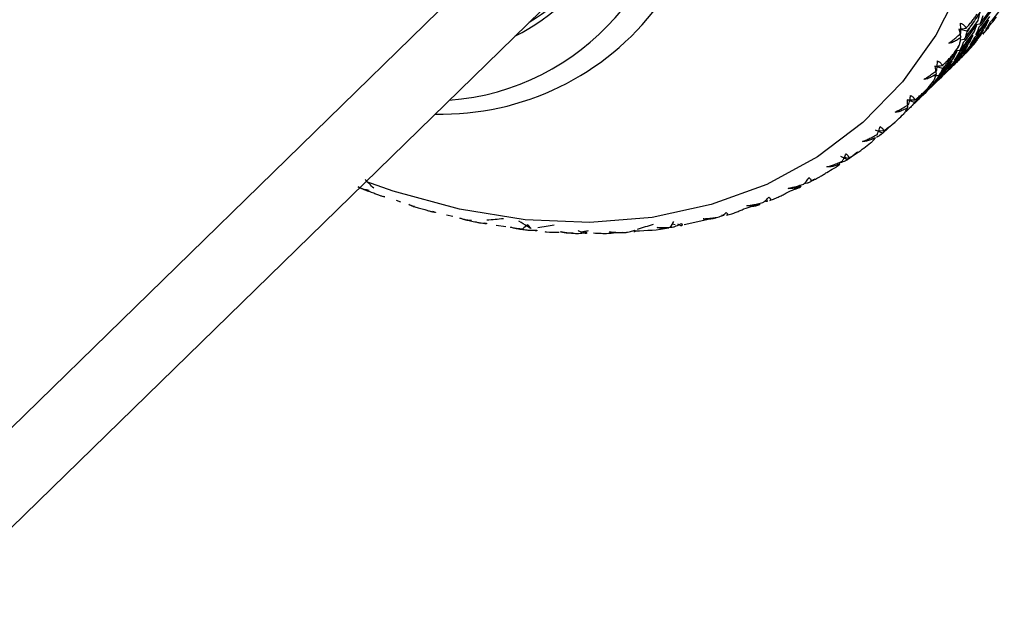
# Paper-space layout '_Trimetric' of a CAD drawing. Units: millimetres. Extents: x -23 to 912, y -716 to 346.
# Drawn here: x 198 to 238, y 221 to 246 of the extents above; entities that cross this region are included whole.
import ezdxf

# ---------------------------------------------------------------- set-up
doc = ezdxf.new("R2010")
doc.units = ezdxf.units.MM

psp = doc.layouts.new('_Trimetric')

# ---------------------------------------------------------------- linework, layer by layer
at = {"color": 7, "linetype": 'Continuous', "lineweight": 25}
for p, q in [((222.816, 253.884), (196.37, 228.071)), ((193.766, 221.417), (221.115, 248.11)), ((236.946, 245.508), (237.157, 245.535)), ((236.602, 245.236), (236.277, 245.314)), ((236.335, 244.88), (236.509, 244.902)), ((236.162, 244.442), (236.324, 244.455)), ((235.599, 243.696), (235.285, 243.79)), ((235.523, 243.308), (235.981, 243.756)), ((235.249, 243.401), (235.45, 243.408)), ((234.873, 242.674), (235.336, 243.126)), ((234.438, 242.292), (234.136, 242.401)), ((234.227, 242.044), (234.688, 242.493)), ((234.136, 241.956), (234.022, 241.856)), ((233.636, 241.484), (233.342, 241.213)), ((233.127, 241.033), (232.838, 241.155)), ((232.995, 241.139), (233.161, 241.122)), ((233.036, 240.95), (233.327, 241.199)), ((232.094, 240.243), (231.904, 240.092)), ((231.675, 239.929), (231.402, 240.063)), ((231.557, 240.033), (231.728, 240.001)), ((230.002, 238.961), (229.892, 238.941)), ((213.054, 238.262), (213.241, 238.198)), ((215.142, 237.662), (215.395, 237.602)), ((218.624, 237.086), (218.488, 237.25)), ((224.577, 237.239), (224.442, 237.276)), ((224.661, 237.289), (224.816, 237.206)), ((224.941, 237.259), (226.25, 237.541)), ((217.181, 237.232), (217.586, 237.178))]:
    psp.add_line(p, q, dxfattribs=at)
at = {"color": 7, "linetype": 'Continuous', "lineweight": 25, "flags": 128}
psp.add_lwpolyline([(237.824, 254.628), (237.665, 252.024), (237.19, 249.542), (236.405, 247.215), (235.322, 245.075), (233.954, 243.151), (232.32, 241.468), (230.443, 240.049), (228.347, 238.915), (226.062, 238.079), (223.617, 237.553), (221.046, 237.345), (218.384, 237.457), (215.667, 237.888), (212.931, 238.631), (211.808, 239.026)], dxfattribs=at)
at = {"color": 7, "linetype": 'Continuous', "lineweight": 25}
for centre, radius, start, end in [((213.884, 253.237), 8.943, 301.472, 2.3951), ((213.884, 253.086), 9.027, 296.8454, 2.4508), ((214.47, 252.539), 10.183, 274.3909, 2.5894), ((214.935, 252.941), 11.127, 268.6197, 323.2424), ((222.294, 253.554), 16.587, 329.4992, 330.7905), ((225.113, 255.393), 15.92, 319.7751, 321.0531), ((222.54, 253.404), 16.299, 326.3093, 327.5552), ((225.181, 255.334), 15.829, 316.4654, 317.7851), ((222.723, 253.277), 16.076, 323.0268, 324.3452), ((222.847, 253.181), 15.92, 319.7813, 321.0469), ((222.915, 253.122), 15.829, 316.4592, 317.7913), ((222.932, 253.105), 15.805, 313.1926, 314.4643), ((222.835, 253.223), 15.958, 306.6164, 307.88), ((222.604, 253.57), 16.376, 300.1245, 301.3665), ((222.293, 254.171), 17.052, 293.781, 294.99), ((221.96, 255.032), 17.975, 287.6372, 288.8044)]:
    psp.add_arc(centre, radius, start, end, dxfattribs=at)
for points in [[(237.157, 245.534), (237.346, 245.789), (237.532, 246.047), (237.714, 246.307)], [(238.15, 246.334), (237.955, 246.083), (237.757, 245.836), (237.556, 245.591)], [(237.151, 246.02), (237.026, 245.832), (236.9, 245.645), (236.772, 245.459)], [(236.972, 245.087), (237.17, 245.334), (237.365, 245.584), (237.557, 245.837)], [(237.066, 245.674), (237.098, 245.787), (237.126, 245.902), (237.151, 246.02)], [(237.671, 246.161), (237.486, 245.903), (237.297, 245.648), (237.105, 245.396)], [(237.262, 245.865), (237.23, 245.752), (237.195, 245.642), (237.157, 245.534)], [(237.394, 245.305), (237.543, 245.476), (237.689, 245.648), (237.834, 245.822)], [(236.277, 245.314), (236.376, 245.33), (236.475, 245.348), (236.574, 245.366)], [(237.023, 245.529), (236.838, 245.271), (236.649, 245.016), (236.457, 244.763)], [(236.509, 244.902), (236.698, 245.157), (236.884, 245.414), (237.066, 245.674)], [(236.746, 244.673), (236.954, 244.912), (237.159, 245.154), (237.36, 245.399)], [(237.502, 245.701), (237.307, 245.451), (237.109, 245.203), (236.908, 244.958)], [(236.909, 245.204), (236.95, 245.31), (236.988, 245.418), (237.023, 245.529)], [(237.105, 245.396), (237.064, 245.29), (237.02, 245.187), (236.972, 245.087)], [(237.494, 245.386), (237.436, 245.32), (237.377, 245.253), (237.318, 245.187)], [(237.36, 245.399), (237.41, 245.497), (237.458, 245.598), (237.502, 245.701)], [(237.556, 245.591), (237.505, 245.493), (237.451, 245.398), (237.394, 245.305)], [(236.854, 245.068), (236.659, 244.818), (236.461, 244.57), (236.26, 244.325)], [(236.277, 245.313), (236.303, 245.204), (236.329, 245.094), (236.355, 244.984)], [(236.324, 244.454), (236.522, 244.702), (236.717, 244.952), (236.909, 245.204)], [(236.482, 244.293), (236.698, 244.525), (236.912, 244.759), (237.122, 244.996)], [(236.586, 245.135), (236.562, 245.056), (236.536, 244.978), (236.509, 244.902)], [(237.292, 245.274), (237.088, 245.031), (236.881, 244.791), (236.67, 244.554)], [(236.712, 244.767), (236.762, 244.865), (236.81, 244.965), (236.854, 245.068)], [(236.908, 244.958), (236.857, 244.86), (236.803, 244.765), (236.746, 244.673)], [(237.122, 244.996), (237.182, 245.085), (237.239, 245.178), (237.292, 245.274)], [(237.318, 245.187), (237.302, 245.162), (237.285, 245.137), (237.268, 245.112)], [(236.644, 244.641), (236.44, 244.398), (236.233, 244.159), (236.022, 243.922)], [(236.098, 244.04), (236.306, 244.28), (236.51, 244.522), (236.712, 244.767)], [(236.101, 244.363), (236.155, 244.432), (236.208, 244.502), (236.261, 244.572)], [(236.261, 244.572), (236.272, 244.601), (236.284, 244.63), (236.294, 244.66)], [(236.457, 244.763), (236.416, 244.657), (236.371, 244.554), (236.324, 244.454)], [(237.043, 244.88), (236.83, 244.646), (236.613, 244.414), (236.394, 244.186)], [(236.474, 244.363), (236.534, 244.453), (236.591, 244.546), (236.644, 244.641)], [(236.67, 244.554), (236.611, 244.465), (236.548, 244.378), (236.482, 244.293)], [(236.905, 244.698), (236.952, 244.757), (236.998, 244.818), (237.043, 244.88)], [(236.395, 244.248), (236.182, 244.013), (235.965, 243.782), (235.746, 243.553)], [(236.206, 244.436), (236.067, 244.258), (235.927, 244.082), (235.786, 243.906)], [(235.834, 243.661), (236.05, 243.892), (236.264, 244.126), (236.474, 244.363)], [(236.063, 244.134), (236.114, 244.232), (236.161, 244.332), (236.206, 244.436)], [(236.26, 244.325), (236.209, 244.228), (236.155, 244.132), (236.098, 244.04)], [(236.179, 243.95), (236.34, 244.109), (236.499, 244.269), (236.657, 244.431)], [(236.394, 244.186), (236.326, 244.104), (236.254, 244.026), (236.179, 243.95)], [(236.198, 243.994), (236.267, 244.076), (236.332, 244.16), (236.395, 244.248)], [(235.285, 243.79), (235.388, 243.798), (235.49, 243.806), (235.593, 243.814)], [(235.285, 243.79), (235.302, 243.682), (235.319, 243.573), (235.335, 243.463)], [(235.996, 244.008), (235.792, 243.766), (235.584, 243.526), (235.374, 243.289)], [(236.107, 243.89), (235.885, 243.664), (235.66, 243.441), (235.432, 243.221)], [(235.45, 243.408), (235.658, 243.647), (235.862, 243.889), (236.063, 244.134)], [(235.531, 243.317), (235.756, 243.54), (235.979, 243.766), (236.198, 243.994)], [(235.826, 243.73), (235.886, 243.82), (235.942, 243.913), (235.996, 244.008)], [(236.022, 243.922), (235.962, 243.832), (235.899, 243.745), (235.834, 243.661)], [(235.884, 243.662), (235.962, 243.735), (236.036, 243.811), (236.107, 243.89)], [(236.08, 243.853), (236.059, 243.833), (236.037, 243.813), (236.015, 243.793)], [(236.271, 244.038), (236.207, 243.977), (236.144, 243.915), (236.08, 243.853)], [(234.883, 242.685), (235.108, 242.907), (235.331, 243.133), (235.55, 243.362)], [(235.747, 243.615), (235.533, 243.381), (235.317, 243.149), (235.098, 242.92)], [(235.185, 243.028), (235.402, 243.259), (235.616, 243.493), (235.826, 243.73)], [(235.567, 243.608), (235.529, 243.54), (235.49, 243.473), (235.45, 243.408)], [(235.746, 243.553), (235.677, 243.472), (235.606, 243.393), (235.531, 243.317)], [(235.55, 243.362), (235.619, 243.443), (235.684, 243.528), (235.747, 243.615)], [(235.098, 242.982), (234.947, 242.816), (234.794, 242.651), (234.64, 242.487)], [(235.459, 243.257), (235.237, 243.031), (235.012, 242.808), (234.784, 242.588)], [(234.902, 242.729), (234.97, 242.811), (235.036, 242.895), (235.098, 242.982)], [(235.003, 242.902), (235.061, 242.967), (235.12, 243.032), (235.178, 243.098)], [(235.178, 243.098), (235.194, 243.123), (235.211, 243.148), (235.227, 243.173)], [(235.374, 243.289), (235.314, 243.199), (235.251, 243.112), (235.185, 243.028)], [(235.236, 243.029), (235.313, 243.102), (235.388, 243.178), (235.459, 243.257)], [(234.811, 242.625), (234.589, 242.399), (234.364, 242.176), (234.136, 241.956)], [(234.235, 242.052), (234.46, 242.275), (234.682, 242.5), (234.902, 242.729)], [(234.588, 242.397), (234.665, 242.47), (234.739, 242.546), (234.811, 242.625)], [(235.098, 242.92), (235.029, 242.839), (234.957, 242.76), (234.883, 242.685)], [(234.136, 242.401), (234.241, 242.398), (234.347, 242.397), (234.452, 242.396)], [(234.136, 242.401), (234.144, 242.293), (234.151, 242.186), (234.157, 242.078)], [(234.389, 242.218), (234.339, 242.161), (234.288, 242.106), (234.235, 242.052)], [(233.062, 240.973), (233, 240.929), (232.937, 240.887), (232.872, 240.846)], [(231.596, 239.885), (231.523, 239.854), (231.449, 239.825), (231.374, 239.797)], [(212.135, 238.755), (212.015, 238.873), (211.894, 238.992), (211.774, 239.114)], [(217.486, 237.494), (217.258, 237.471), (217.03, 237.45), (216.802, 237.431)], [(218.483, 237.169), (218.363, 237.242), (218.243, 237.317), (218.123, 237.394)], [(218.488, 237.25), (218.417, 237.189), (218.345, 237.129), (218.273, 237.07)], [(223.658, 237.258), (223.441, 237.189), (223.223, 237.122), (223.005, 237.057)], [(224.5, 237.375), (224.453, 237.293), (224.405, 237.211), (224.355, 237.13)], [(219.584, 237.229), (219.358, 237.191), (219.133, 237.155), (218.906, 237.121)]]:
    psp.add_open_spline(points, degree=3, dxfattribs=at)
for points, knots in [([(236.574, 245.366), (236.621, 245.418), (236.712, 245.519), (236.835, 245.671), (236.943, 245.814), (237.007, 245.909), (237.037, 245.954)], [0, 0, 0, 0, 0.2860563, 0.5480956, 0.786074, 1, 1, 1, 1]), ([(236.34, 245.567), (236.355, 245.56), (236.387, 245.546), (236.429, 245.522), (236.467, 245.496), (236.501, 245.467), (236.53, 245.435), (236.555, 245.401), (236.567, 245.378), (236.574, 245.366)], [0, 0, 0, 0, 0.11721, 0.241278, 0.373402, 0.514582, 0.665643, 0.827265, 1, 1, 1, 1]), ([(236.361, 245.151), (236.361, 245.173), (236.361, 245.238), (236.358, 245.344), (236.35, 245.461), (236.343, 245.535), (236.34, 245.567)], [0, 0, 0, 0, 0.172026, 0.505382, 0.781285, 1, 1, 1, 1]), ([(236.772, 245.459), (236.744, 245.42), (236.69, 245.343), (236.63, 245.271), (236.602, 245.236)], [0, 0, 0, 0, 0.518648, 1, 1, 1, 1]), ([(235.863, 244.737), (235.901, 244.764), (235.986, 244.827), (236.125, 244.939), (236.254, 245.05), (236.334, 245.125), (236.361, 245.151)], [0, 0, 0, 0, 0.219277, 0.496264, 0.827818, 1, 1, 1, 1]), ([(236.355, 244.984), (236.326, 244.961), (236.27, 244.915), (236.184, 244.857), (236.1, 244.809), (236.018, 244.774), (235.94, 244.748), (235.888, 244.741), (235.863, 244.737)], [0, 0, 0, 0, 0.200442, 0.385873, 0.557218, 0.715649, 0.862636, 1, 1, 1, 1]), ([(236.294, 244.66), (236.301, 244.679), (236.314, 244.719), (236.331, 244.792), (236.345, 244.88), (236.351, 244.949), (236.355, 244.984)], [0, 0, 0, 0, 0.213926, 0.451904, 0.713944, 1, 1, 1, 1]), ([(236.602, 245.236), (236.601, 245.219), (236.599, 245.185), (236.59, 245.152), (236.586, 245.135)], [0, 0, 0, 0, 0.481352, 1, 1, 1, 1]), ([(235.593, 243.814), (235.644, 243.863), (235.743, 243.955), (235.878, 244.097), (235.997, 244.231), (236.068, 244.32), (236.101, 244.363)], [0, 0, 0, 0, 0.2860563, 0.5480956, 0.786074, 1, 1, 1, 1]), ([(235.363, 243.618), (235.366, 243.638), (235.374, 243.697), (235.383, 243.796), (235.389, 243.906), (235.39, 243.979), (235.391, 244.011)], [0, 0, 0, 0, 0.173426, 0.487469, 0.77515, 1, 1, 1, 1]), ([(235.391, 244.011), (235.405, 244.004), (235.435, 243.989), (235.473, 243.964), (235.507, 243.938), (235.536, 243.91), (235.561, 243.879), (235.58, 243.847), (235.589, 243.826), (235.593, 243.814)], [0, 0, 0, 0, 0.11721, 0.241278, 0.373402, 0.514582, 0.665643, 0.827265, 1, 1, 1, 1]), ([(235.786, 243.906), (235.755, 243.869), (235.695, 243.797), (235.63, 243.729), (235.599, 243.696)], [0, 0, 0, 0, 0.518648, 1, 1, 1, 1]), ([(234.829, 243.248), (234.871, 243.272), (234.964, 243.329), (235.113, 243.428), (235.249, 243.528), (235.333, 243.594), (235.363, 243.618)], [0, 0, 0, 0, 0.22399, 0.510011, 0.826713, 1, 1, 1, 1]), ([(235.335, 243.463), (235.304, 243.442), (235.246, 243.4), (235.156, 243.348), (235.069, 243.306), (234.985, 243.275), (234.906, 243.255), (234.854, 243.25), (234.829, 243.248)], [0, 0, 0, 0, 0.200442, 0.385873, 0.557218, 0.715649, 0.862636, 1, 1, 1, 1]), ([(235.227, 243.173), (235.236, 243.189), (235.257, 243.224), (235.284, 243.289), (235.312, 243.368), (235.327, 243.431), (235.335, 243.463)], [0, 0, 0, 0, 0.213926, 0.451904, 0.713944, 1, 1, 1, 1]), ([(235.599, 243.696), (235.596, 243.682), (235.588, 243.652), (235.574, 243.623), (235.567, 243.608)], [0, 0, 0, 0, 0.481352, 1, 1, 1, 1]), ([(234.206, 242.219), (234.212, 242.238), (234.228, 242.293), (234.249, 242.386), (234.269, 242.49), (234.278, 242.556), (234.282, 242.585)], [0, 0, 0, 0, 0.172026, 0.505382, 0.781285, 1, 1, 1, 1]), ([(234.282, 242.585), (234.295, 242.578), (234.323, 242.562), (234.357, 242.538), (234.387, 242.512), (234.412, 242.484), (234.431, 242.456), (234.445, 242.426), (234.45, 242.406), (234.452, 242.396)], [0, 0, 0, 0, 0.11721, 0.241278, 0.373402, 0.514582, 0.665643, 0.827265, 1, 1, 1, 1]), ([(234.452, 242.396), (234.508, 242.44), (234.614, 242.524), (234.76, 242.655), (234.889, 242.779), (234.966, 242.862), (235.003, 242.902)], [0, 0, 0, 0, 0.286056, 0.548096, 0.786074, 1, 1, 1, 1]), ([(233.641, 241.895), (233.683, 241.915), (233.779, 241.963), (233.937, 242.049), (234.083, 242.137), (234.175, 242.198), (234.206, 242.219)], [0, 0, 0, 0, 0.219277, 0.496264, 0.827818, 1, 1, 1, 1]), ([(234.438, 242.292), (234.432, 242.28), (234.419, 242.254), (234.399, 242.23), (234.389, 242.218)], [0, 0, 0, 0, 0.481352, 1, 1, 1, 1]), ([(234.64, 242.487), (234.606, 242.452), (234.541, 242.385), (234.472, 242.322), (234.438, 242.292)], [0, 0, 0, 0, 0.518648, 1, 1, 1, 1]), ([(234.158, 242.078), (234.126, 242.059), (234.064, 242.021), (233.971, 241.975), (233.882, 241.939), (233.797, 241.913), (233.717, 241.897), (233.665, 241.895), (233.641, 241.895)], [0, 0, 0, 0, 0.200442, 0.385873, 0.557218, 0.715649, 0.862636, 1, 1, 1, 1]), ([(234.003, 241.825), (234.016, 241.839), (234.043, 241.867), (234.081, 241.923), (234.121, 241.993), (234.145, 242.049), (234.158, 242.078)], [0, 0, 0, 0, 0.213926, 0.451904, 0.713944, 1, 1, 1, 1]), ([(232.9, 240.965), (232.908, 240.982), (232.932, 241.032), (232.965, 241.117), (232.997, 241.212), (233.015, 241.274), (233.022, 241.301)], [0, 0, 0, 0, 0.1720262, 0.5053823, 0.7812847, 1, 1, 1, 1]), ([(233.022, 241.301), (233.035, 241.293), (233.06, 241.277), (233.09, 241.253), (233.116, 241.227), (233.136, 241.202), (233.15, 241.175), (233.159, 241.148), (233.16, 241.131), (233.161, 241.122)], [0, 0, 0, 0, 0.11721, 0.241278, 0.373402, 0.514582, 0.665643, 0.827265, 1, 1, 1, 1]), ([(233.161, 241.122), (233.22, 241.161), (233.333, 241.236), (233.489, 241.355), (233.627, 241.468), (233.71, 241.546), (233.75, 241.582)], [0, 0, 0, 0, 0.286056, 0.548096, 0.786074, 1, 1, 1, 1]), ([(232.305, 240.688), (232.35, 240.705), (232.45, 240.744), (232.616, 240.818), (232.769, 240.893), (232.867, 240.947), (232.9, 240.965)], [0, 0, 0, 0, 0.219277, 0.4962639, 0.8278182, 1, 1, 1, 1]), ([(233.127, 241.033), (233.118, 241.023), (233.1, 241.002), (233.075, 240.983), (233.062, 240.973)], [0, 0, 0, 0, 0.481352, 1, 1, 1, 1]), ([(233.342, 241.213), (233.306, 241.18), (233.236, 241.118), (233.162, 241.061), (233.127, 241.033)], [0, 0, 0, 0, 0.518648, 1, 1, 1, 1]), ([(232.831, 240.84), (232.798, 240.823), (232.734, 240.789), (232.638, 240.749), (232.547, 240.718), (232.461, 240.698), (232.381, 240.687), (232.33, 240.688), (232.305, 240.688)], [0, 0, 0, 0, 0.200442, 0.385873, 0.557218, 0.715649, 0.862636, 1, 1, 1, 1]), ([(232.633, 240.627), (232.649, 240.638), (232.681, 240.66), (232.73, 240.706), (232.781, 240.765), (232.814, 240.814), (232.831, 240.84)], [0, 0, 0, 0, 0.213926, 0.451904, 0.713944, 1, 1, 1, 1]), ([(231.454, 239.865), (231.464, 239.88), (231.495, 239.924), (231.54, 240), (231.585, 240.087), (231.61, 240.143), (231.621, 240.168)], [0, 0, 0, 0, 0.172026, 0.505382, 0.781285, 1, 1, 1, 1]), ([(231.621, 240.168), (231.632, 240.16), (231.655, 240.144), (231.681, 240.12), (231.702, 240.096), (231.718, 240.071), (231.728, 240.047), (231.732, 240.023), (231.729, 240.009), (231.728, 240.001)], [0, 0, 0, 0, 0.11721, 0.241278, 0.373402, 0.514582, 0.665643, 0.827265, 1, 1, 1, 1]), ([(231.904, 240.092), (231.865, 240.063), (231.791, 240.006), (231.712, 239.954), (231.675, 239.929)], [0, 0, 0, 0, 0.518648, 1, 1, 1, 1]), ([(231.728, 240.001), (231.79, 240.035), (231.909, 240.102), (232.075, 240.208), (232.221, 240.31), (232.311, 240.381), (232.353, 240.414)], [0, 0, 0, 0, 0.286056, 0.548096, 0.786074, 1, 1, 1, 1]), ([(230.834, 239.637), (230.88, 239.651), (230.985, 239.682), (231.157, 239.741), (231.317, 239.804), (231.419, 239.85), (231.454, 239.865)], [0, 0, 0, 0, 0.219277, 0.496264, 0.827818, 1, 1, 1, 1]), ([(231.366, 239.757), (231.332, 239.742), (231.266, 239.713), (231.168, 239.679), (231.075, 239.654), (230.989, 239.639), (230.908, 239.632), (230.858, 239.636), (230.834, 239.637)], [0, 0, 0, 0, 0.200442, 0.385873, 0.557218, 0.715649, 0.862636, 1, 1, 1, 1]), ([(231.127, 239.588), (231.145, 239.595), (231.184, 239.611), (231.242, 239.646), (231.304, 239.694), (231.345, 239.735), (231.366, 239.757)], [0, 0, 0, 0, 0.213926, 0.4519044, 0.7139437, 1, 1, 1, 1]), ([(231.675, 239.929), (231.664, 239.921), (231.641, 239.905), (231.612, 239.892), (231.596, 239.885)], [0, 0, 0, 0, 0.481352, 1, 1, 1, 1]), ([(230.164, 239.042), (230.229, 239.072), (230.354, 239.129), (230.528, 239.222), (230.683, 239.313), (230.777, 239.376), (230.822, 239.407)], [0, 0, 0, 0, 0.286056, 0.548096, 0.786074, 1, 1, 1, 1]), ([(229.238, 238.75), (229.286, 238.76), (229.393, 238.783), (229.571, 238.829), (229.737, 238.879), (229.843, 238.916), (229.879, 238.929)], [0, 0, 0, 0, 0.2192771, 0.4962639, 0.8278182, 1, 1, 1, 1]), ([(229.879, 238.929), (229.892, 238.941), (229.93, 238.979), (229.985, 239.045), (230.042, 239.121), (230.075, 239.172), (230.089, 239.194)], [0, 0, 0, 0, 0.172026, 0.505382, 0.781285, 1, 1, 1, 1]), ([(230.094, 238.989), (230.08, 238.983), (230.053, 238.973), (230.02, 238.965), (230.002, 238.961)], [0, 0, 0, 0, 0.481352, 1, 1, 1, 1]), ([(230.089, 239.194), (230.099, 239.186), (230.119, 239.17), (230.141, 239.147), (230.158, 239.124), (230.17, 239.102), (230.174, 239.081), (230.173, 239.061), (230.167, 239.049), (230.164, 239.042)], [0, 0, 0, 0, 0.11721, 0.241278, 0.373402, 0.514582, 0.665643, 0.827265, 1, 1, 1, 1]), ([(230.334, 239.135), (230.294, 239.108), (230.215, 239.057), (230.133, 239.011), (230.094, 238.989)], [0, 0, 0, 0, 0.518648, 1, 1, 1, 1]), ([(211.495, 238.806), (211.541, 238.785), (211.644, 238.737), (211.82, 238.666), (211.989, 238.605), (212.099, 238.57), (212.137, 238.558)], [0, 0, 0, 0, 0.219277, 0.496264, 0.827818, 1, 1, 1, 1]), ([(211.94, 238.662), (211.905, 238.668), (211.838, 238.681), (211.746, 238.703), (211.666, 238.727), (211.597, 238.752), (211.54, 238.778), (211.51, 238.797), (211.495, 238.806)], [0, 0, 0, 0, 0.2004421, 0.3858727, 0.5572183, 0.7156495, 0.8626361, 1, 1, 1, 1]), ([(212.137, 238.558), (212.162, 238.547), (212.237, 238.513), (212.354, 238.469), (212.479, 238.43), (212.556, 238.411), (212.589, 238.403)], [0, 0, 0, 0, 0.172026, 0.505384, 0.781285, 1, 1, 1, 1]), ([(228.483, 238.253), (228.55, 238.278), (228.679, 238.325), (228.861, 238.404), (229.022, 238.483), (229.122, 238.54), (229.169, 238.567)], [0, 0, 0, 0, 0.286056, 0.548096, 0.786074, 1, 1, 1, 1]), ([(229.774, 238.838), (229.738, 238.826), (229.671, 238.801), (229.57, 238.773), (229.477, 238.754), (229.39, 238.744), (229.311, 238.742), (229.262, 238.748), (229.238, 238.75)], [0, 0, 0, 0, 0.200442, 0.385873, 0.557218, 0.715649, 0.862636, 1, 1, 1, 1]), ([(229.497, 238.715), (229.517, 238.719), (229.561, 238.727), (229.628, 238.752), (229.7, 238.787), (229.748, 238.821), (229.774, 238.838)], [0, 0, 0, 0, 0.213926, 0.451904, 0.713944, 1, 1, 1, 1]), ([(212.589, 238.403), (212.582, 238.395), (212.573, 238.384), (212.531, 238.415), (212.521, 238.422)], [0, 0, 0, 0, 0.741383, 1, 1, 1, 1]), ([(213.588, 238.078), (213.636, 238.059), (213.745, 238.017), (213.926, 237.957), (214.098, 237.907), (214.208, 237.88), (214.246, 237.871)], [0, 0, 0, 0, 0.223984, 0.509994, 0.826714, 1, 1, 1, 1]), ([(213.821, 237.995), (213.803, 237.998), (213.709, 238.014), (213.642, 238.049), (213.588, 238.078)], [0, 0, 0, 0, 0.188876, 1, 1, 1, 1]), ([(227.53, 238.034), (227.578, 238.04), (227.688, 238.054), (227.87, 238.086), (228.041, 238.123), (228.15, 238.152), (228.188, 238.162)], [0, 0, 0, 0, 0.219277, 0.496264, 0.827818, 1, 1, 1, 1]), ([(228.065, 238.091), (228.03, 238.08), (227.96, 238.06), (227.859, 238.039), (227.765, 238.025), (227.679, 238.02), (227.6, 238.022), (227.553, 238.03), (227.53, 238.034)], [0, 0, 0, 0, 0.200442, 0.385873, 0.557218, 0.715649, 0.862636, 1, 1, 1, 1]), ([(227.754, 238.016), (227.777, 238.016), (227.825, 238.017), (227.9, 238.03), (227.981, 238.053), (228.037, 238.078), (228.065, 238.091)], [0, 0, 0, 0, 0.213926, 0.451904, 0.713944, 1, 1, 1, 1]), ([(228.188, 238.162), (228.203, 238.172), (228.247, 238.203), (228.313, 238.258), (228.381, 238.324), (228.42, 238.368), (228.438, 238.387)], [0, 0, 0, 0, 0.172026, 0.505382, 0.781285, 1, 1, 1, 1]), ([(228.395, 238.219), (228.38, 238.216), (228.349, 238.211), (228.312, 238.21), (228.292, 238.209)], [0, 0, 0, 0, 0.481352, 1, 1, 1, 1]), ([(228.438, 238.387), (228.446, 238.38), (228.464, 238.364), (228.482, 238.342), (228.495, 238.321), (228.502, 238.302), (228.502, 238.284), (228.496, 238.267), (228.487, 238.258), (228.483, 238.253)], [0, 0, 0, 0, 0.11721, 0.241278, 0.373402, 0.514582, 0.665643, 0.827265, 1, 1, 1, 1]), ([(214.246, 237.871), (214.271, 237.862), (214.341, 237.838), (214.455, 237.807), (214.577, 237.781), (214.653, 237.77), (214.687, 237.766)], [0, 0, 0, 0, 0.1734306, 0.4873398, 0.7751067, 1, 1, 1, 1]), ([(214.687, 237.766), (214.687, 237.762), (214.687, 237.754), (214.68, 237.749), (214.667, 237.749), (214.649, 237.755), (214.624, 237.767), (214.594, 237.785), (214.569, 237.801), (214.557, 237.809)], [0, 0, 0, 0, 0.11721, 0.241278, 0.373402, 0.514582, 0.665643, 0.827265, 1, 1, 1, 1]), ([(226.392, 237.571), (226.409, 237.579), (226.458, 237.601), (226.533, 237.645), (226.611, 237.699), (226.659, 237.737), (226.68, 237.754)], [0, 0, 0, 0, 0.173426, 0.487469, 0.77515, 1, 1, 1, 1]), ([(226.68, 237.754), (226.687, 237.747), (226.702, 237.731), (226.717, 237.711), (226.725, 237.692), (226.728, 237.676), (226.724, 237.661), (226.713, 237.649), (226.702, 237.643), (226.695, 237.64)], [0, 0, 0, 0, 0.11721, 0.241278, 0.373402, 0.514582, 0.665643, 0.827265, 1, 1, 1, 1]), ([(226.695, 237.64), (226.765, 237.659), (226.898, 237.696), (227.086, 237.762), (227.253, 237.829), (227.357, 237.878), (227.406, 237.901)], [0, 0, 0, 0, 0.286056, 0.548096, 0.786074, 1, 1, 1, 1]), ([(215.686, 237.525), (215.734, 237.51), (215.844, 237.475), (216.028, 237.427), (216.204, 237.388), (216.319, 237.368), (216.358, 237.361)], [0, 0, 0, 0, 0.219277, 0.4962639, 0.8278182, 1, 1, 1, 1]), ([(216.168, 237.42), (216.132, 237.423), (216.062, 237.428), (215.965, 237.441), (215.879, 237.457), (215.803, 237.476), (215.738, 237.498), (215.703, 237.516), (215.686, 237.525)], [0, 0, 0, 0, 0.200442, 0.385873, 0.557218, 0.715649, 0.862636, 1, 1, 1, 1]), ([(216.358, 237.361), (216.382, 237.356), (216.452, 237.339), (216.563, 237.321), (216.68, 237.309), (216.751, 237.307), (216.782, 237.307)], [0, 0, 0, 0, 0.1720262, 0.5053823, 0.7812847, 1, 1, 1, 1]), ([(216.782, 237.307), (216.784, 237.302), (216.786, 237.292), (216.782, 237.284), (216.772, 237.281), (216.757, 237.283), (216.735, 237.29), (216.707, 237.302), (216.684, 237.314), (216.672, 237.32)], [0, 0, 0, 0, 0.11721, 0.241278, 0.373402, 0.514582, 0.665643, 0.827265, 1, 1, 1, 1]), ([(224.507, 237.16), (224.526, 237.165), (224.581, 237.181), (224.665, 237.214), (224.754, 237.255), (224.806, 237.286), (224.829, 237.299)], [0, 0, 0, 0, 0.172026, 0.505382, 0.781285, 1, 1, 1, 1]), ([(224.829, 237.299), (224.835, 237.292), (224.847, 237.277), (224.858, 237.259), (224.863, 237.243), (224.861, 237.229), (224.853, 237.218), (224.838, 237.21), (224.823, 237.208), (224.816, 237.206)], [0, 0, 0, 0, 0.11721, 0.241278, 0.373402, 0.514582, 0.665643, 0.827265, 1, 1, 1, 1]), ([(225.721, 237.493), (225.772, 237.496), (225.886, 237.501), (226.072, 237.52), (226.245, 237.544), (226.354, 237.564), (226.392, 237.571)], [0, 0, 0, 0, 0.2239861, 0.5100008, 0.8267133, 1, 1, 1, 1]), ([(226.255, 237.52), (226.218, 237.512), (226.148, 237.496), (226.046, 237.481), (225.952, 237.472), (225.867, 237.472), (225.789, 237.478), (225.743, 237.488), (225.721, 237.493)], [0, 0, 0, 0, 0.200442, 0.385873, 0.557218, 0.715649, 0.862636, 1, 1, 1, 1]), ([(226.593, 237.625), (226.576, 237.626), (226.541, 237.626), (226.5, 237.631), (226.479, 237.633)], [0, 0, 0, 0, 0.481352, 1, 1, 1, 1]), ([(217.775, 237.152), (217.824, 237.14), (217.935, 237.113), (218.123, 237.077), (218.301, 237.05), (218.416, 237.038), (218.455, 237.034)], [0, 0, 0, 0, 0.219277, 0.496264, 0.827818, 1, 1, 1, 1]), ([(218.273, 237.07), (218.236, 237.071), (218.166, 237.072), (218.066, 237.08), (217.977, 237.091), (217.899, 237.107), (217.831, 237.127), (217.793, 237.144), (217.775, 237.152)], [0, 0, 0, 0, 0.200442, 0.385873, 0.557218, 0.715649, 0.862636, 1, 1, 1, 1]), ([(218.455, 237.034), (218.478, 237.031), (218.546, 237.022), (218.651, 237.017), (218.763, 237.02), (218.83, 237.026), (218.86, 237.029)], [0, 0, 0, 0, 0.172026, 0.505382, 0.781285, 1, 1, 1, 1]), ([(218.624, 237.086), (218.602, 237.098), (218.557, 237.124), (218.508, 237.153), (218.483, 237.169)], [0, 0, 0, 0, 0.481352, 1, 1, 1, 1]), ([(218.86, 237.029), (218.862, 237.024), (218.867, 237.012), (218.867, 237.001), (218.86, 236.994), (218.848, 236.992), (218.829, 236.994), (218.803, 237.001), (218.782, 237.009), (218.771, 237.014)], [0, 0, 0, 0, 0.11721, 0.241278, 0.373402, 0.514582, 0.665643, 0.827265, 1, 1, 1, 1]), ([(219.192, 236.965), (219.214, 236.962), (219.412, 236.935), (219.605, 236.939), (219.778, 236.944)], [0, 0, 0, 0, 0.1074846, 1, 1, 1, 1]), ([(219.839, 236.961), (219.888, 236.953), (220.001, 236.934), (220.189, 236.911), (220.368, 236.896), (220.484, 236.892), (220.523, 236.89)], [0, 0, 0, 0, 0.219277, 0.496264, 0.827818, 1, 1, 1, 1]), ([(220.349, 236.904), (220.312, 236.903), (220.241, 236.9), (220.141, 236.902), (220.05, 236.909), (219.969, 236.922), (219.898, 236.938), (219.858, 236.954), (219.839, 236.961)], [0, 0, 0, 0, 0.200442, 0.385873, 0.557218, 0.715649, 0.862636, 1, 1, 1, 1]), ([(220.523, 236.89), (220.545, 236.89), (220.609, 236.89), (220.709, 236.898), (220.814, 236.914), (220.876, 236.928), (220.904, 236.935)], [0, 0, 0, 0, 0.172026, 0.505382, 0.781285, 1, 1, 1, 1]), ([(220.7, 236.942), (220.679, 236.952), (220.636, 236.971), (220.588, 236.994), (220.564, 237.006)], [0, 0, 0, 0, 0.4813521, 1, 1, 1, 1]), ([(220.979, 236.996), (220.931, 236.986), (220.839, 236.966), (220.745, 236.95), (220.7, 236.942)], [0, 0, 0, 0, 0.5186479, 1, 1, 1, 1]), ([(220.904, 236.935), (220.908, 236.929), (220.915, 236.916), (220.918, 236.902), (220.915, 236.892), (220.906, 236.886), (220.89, 236.884), (220.868, 236.885), (220.849, 236.89), (220.839, 236.892)], [0, 0, 0, 0, 0.11721, 0.241278, 0.373402, 0.514582, 0.665643, 0.827265, 1, 1, 1, 1]), ([(221.207, 236.91), (221.411, 236.898), (221.766, 236.878), (222.105, 236.918), (222.248, 236.934)], [0, 0, 0, 0, 0.575468, 1, 1, 1, 1]), ([(221.861, 236.955), (221.911, 236.95), (222.024, 236.939), (222.213, 236.929), (222.391, 236.927), (222.506, 236.931), (222.545, 236.933)], [0, 0, 0, 0, 0.2192771, 0.4962639, 0.8278182, 1, 1, 1, 1]), ([(222.382, 236.924), (222.345, 236.921), (222.274, 236.914), (222.172, 236.91), (222.08, 236.913), (221.997, 236.921), (221.924, 236.934), (221.881, 236.948), (221.861, 236.955)], [0, 0, 0, 0, 0.200442, 0.385873, 0.557218, 0.715649, 0.862636, 1, 1, 1, 1]), ([(222.545, 236.933), (222.566, 236.935), (222.626, 236.943), (222.718, 236.964), (222.816, 236.993), (222.873, 237.015), (222.899, 237.025)], [0, 0, 0, 0, 0.172026, 0.505382, 0.781285, 1, 1, 1, 1]), ([(222.899, 237.025), (222.903, 237.018), (222.913, 237.005), (222.92, 236.988), (222.921, 236.975), (222.915, 236.965), (222.903, 236.959), (222.885, 236.955), (222.868, 236.956), (222.859, 236.957)], [0, 0, 0, 0, 0.11721, 0.241278, 0.373402, 0.514582, 0.665643, 0.827265, 1, 1, 1, 1]), ([(222.924, 236.996), (223.389, 237.011), (223.862, 237.027), (224.305, 237.123), (224.312, 237.124)], [0, 0, 0, 0, 0.984753, 1, 1, 1, 1]), ([(223.827, 237.133), (223.877, 237.131), (223.989, 237.129), (224.177, 237.133), (224.354, 237.144), (224.468, 237.156), (224.507, 237.16)], [0, 0, 0, 0, 0.219277, 0.496264, 0.827818, 1, 1, 1, 1]), ([(224.356, 237.13), (224.319, 237.124), (224.248, 237.113), (224.146, 237.104), (224.052, 237.101), (223.968, 237.105), (223.892, 237.114), (223.848, 237.127), (223.827, 237.133)], [0, 0, 0, 0, 0.200442, 0.385873, 0.557218, 0.715649, 0.862636, 1, 1, 1, 1])]:
    psp.add_open_spline(points, degree=3, knots=knots, dxfattribs=at)

doc.saveas('drawing.dxf')
